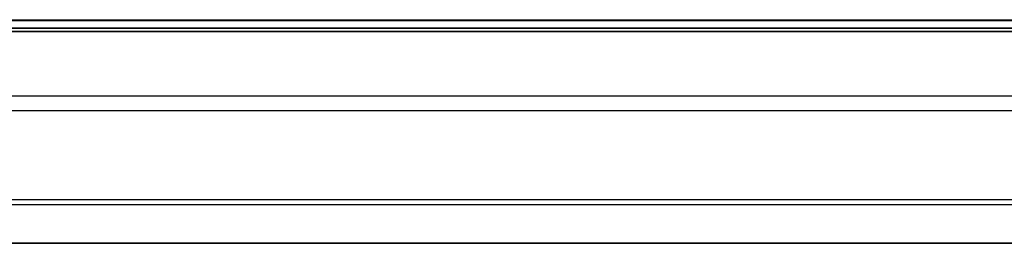
# Model space of a CAD drawing. Units: millimetres. Extents: x 1031 to 2631, y -647 to 105.
# Drawn here: x 1236 to 1412, y -647 to -607 of the extents above; entities that cross this region are included whole.
import ezdxf

# ---------------------------------------------------------------- set-up
doc = ezdxf.new("R2010")
doc.units = ezdxf.units.MM
doc.header["$MEASUREMENT"] = 0
doc.layers.add('BOTTROM_CUSION_FILLETED', color=15, linetype='Continuous')
doc.layers.add('SHELL_FILLETED', color=15, linetype='Continuous')

msp = doc.modelspace()

# ---------------------------------------------------------------- linework, layer by layer
at = {"layer": 'BOTTROM_CUSION_FILLETED'}
for p, q in [((1808.53, -620.52, -168.9), (1202.89, -620.52, -168.9)), ((1202.88, -623.08, -388.76), (1808.53, -623.08, -388.76)), ((1808.53, -639.05, -175.73), (1202.79, -639.05, -175.73)), ((1202.79, -639.9, -381), (1808.53, -639.9, -381)), ((1808.53, -646.83, -193.87), (1202.75, -646.83, -193.87)), ((1202.76, -646.77, -363.8), (1808.53, -646.77, -363.8)), ((1202.76, -646.8, -277.51), (1808.53, -646.8, -277.51))]:
    msp.add_line(p, q, dxfattribs=at)
at = {"layer": 'SHELL_FILLETED'}
for p, q in [((1061.2, -606.86, -389.61), (2600.85, -606.86, -389.61)), ((2600.8, -607.07, -404.6), (1061.25, -607.07, -404.6)), ((1061.2, -608.34, -390.15), (2600.85, -608.34, -390.15)), ((2600.8, -608.41, -403.98), (1061.25, -608.41, -403.98)), ((1061.2, -608.96, -391.61), (2600.85, -608.96, -391.61)), ((2600.8, -608.96, -402.6), (1061.25, -608.96, -402.6))]:
    msp.add_line(p, q, dxfattribs=at)

doc.saveas('drawing.dxf')
